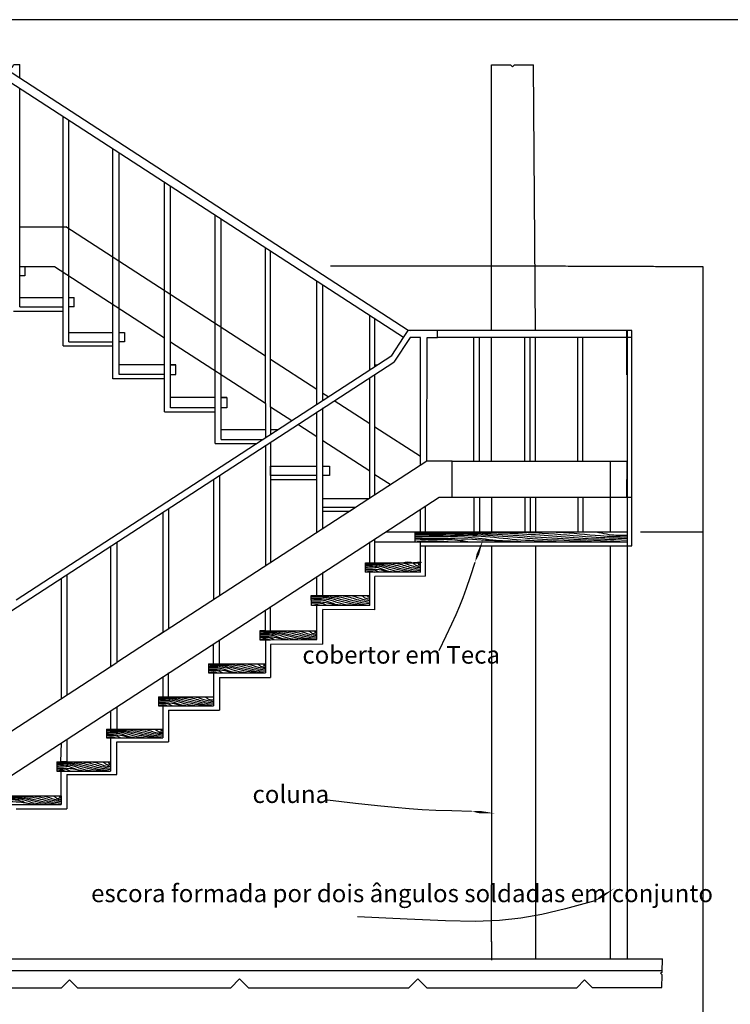
# Model space of a CAD drawing. Units: metres. Extents: x 199.6 to 221.4, y 261.6 to 275.3.
# Drawn here: x 201.6 to 205.3, y 270.1 to 275.3 of the extents above; entities that cross this region are included whole.
import ezdxf

# ---------------------------------------------------------------- set-up
doc = ezdxf.new("R2010")
doc.units = ezdxf.units.M
for name, color, linetype in [('linhas auxiliares', 1, 'Continuous'), ('setas', 4, 'Continuous'), ('texto', 5, 'Continuous')]:
    doc.layers.add(name, color=color, linetype=linetype)
doc.styles.get("Standard").update_dxf_attribs({"font": 'arial.ttf'})

msp = doc.modelspace()

# ---------------------------------------------------------------- linework, layer by layer
at = {"layer": 'linhas auxiliares'}
for p, q in [((209.4935, 275.3098), (199.6339, 275.3098)), ((203.6172, 273.6583), (201.4386, 275.0708)), ((201.5521, 274.9973), (201.5521, 275.0708)), ((201.5521, 274.9973), (201.5521, 275.0708)), ((204.0587, 274.7137), (204.0587, 275.0702)), ((204.2936, 273.6583), (204.2835, 275.0702)), ((203.5923, 273.6204), (201.4157, 275.0317)), ((201.5521, 273.7844), (201.5521, 274.9432)), ((201.7829, 273.5765), (201.7829, 274.794)), ((201.8122, 273.8442), (201.8122, 274.7751)), ((204.0587, 273.6583), (204.0587, 274.7137)), ((202.0472, 273.4013), (202.0472, 274.6222)), ((202.0796, 273.4234), (202.0796, 274.6012)), ((202.3216, 273.2247), (202.3216, 274.4443)), ((202.3533, 273.2466), (202.3533, 274.4237)), ((202.5912, 273.0564), (202.5912, 274.2695)), ((202.6223, 273.079), (202.6223, 274.2493)), ((201.5521, 274.2093), (201.7968, 274.2093)), ((202.8578, 273.5214), (201.7968, 274.2093)), ((202.8578, 273.2691), (202.8578, 274.0967)), ((202.8857, 273.251), (202.8857, 274.0785)), ((201.7364, 273.9962), (201.5521, 273.9962)), ((201.5791, 273.9962), (201.5791, 273.9484)), ((202.3216, 273.6168), (201.7364, 273.9962)), ((204.0395, 274.0005), (203.2039, 274.0005)), ((205.1853, 268.1139), (205.1853, 273.9962)), ((201.5526, 273.9484), (201.5518, 273.9484)), ((201.5791, 273.9484), (201.5525, 273.9484)), ((203.1308, 273.2651), (203.1308, 273.9197)), ((203.1634, 273.2864), (203.1634, 273.8985)), ((201.5521, 273.8334), (201.7829, 273.8334)), ((201.8122, 273.5973), (201.8122, 273.8442)), ((201.8122, 273.7844), (201.8122, 273.8334)), ((201.8122, 273.8334), (201.8412, 273.8331)), ((201.8412, 273.7844), (201.8412, 273.8331)), ((201.5179, 273.7615), (201.7829, 273.7615)), ((201.5521, 273.7844), (201.7829, 273.7844)), ((201.8412, 273.7844), (201.8122, 273.7844)), ((203.4122, 273.4481), (203.4122, 273.7372)), ((203.4401, 273.4663), (203.4401, 273.7191)), ((203.5923, 273.6204), (203.6172, 273.6583)), ((204.8048, 273.6583), (203.6172, 273.6583)), ((203.6273, 273.6543), (203.6273, 273.6543)), ((203.773, 273.6543), (203.773, 273.6583)), ((203.773, 273.6203), (203.773, 273.6543)), ((204.7792, 273.4219), (204.7792, 273.6583)), ((204.7802, 273.6583), (204.7802, 270.3179)), ((204.8048, 272.5129), (204.8048, 273.6583)), ((201.8122, 273.6469), (202.0472, 273.6469)), ((202.0796, 273.6469), (202.1093, 273.6469)), ((202.1093, 273.6469), (202.1089, 273.5973)), ((203.5293, 273.5243), (203.5923, 273.6204)), ((203.6265, 273.6203), (203.5405, 273.4899)), ((203.6815, 273.6203), (203.6265, 273.6203)), ((203.6815, 272.9873), (203.6815, 273.6203)), ((203.7156, 272.9652), (203.717, 273.6203)), ((203.717, 273.6203), (203.773, 273.6203)), ((204.8048, 273.6204), (203.773, 273.6204)), ((203.9659, 272.9617), (203.9659, 273.6204)), ((203.9951, 272.9618), (203.9951, 273.6204)), ((204.0587, 272.9618), (204.0587, 273.6204)), ((204.2365, 272.962), (204.2365, 273.6204)), ((204.2651, 272.962), (204.2651, 273.6204)), ((204.2936, 272.962), (204.2936, 273.6204)), ((204.519, 272.9622), (204.519, 273.6204)), ((204.5449, 272.9622), (204.5449, 273.6204)), ((201.7829, 273.5765), (202.0472, 273.5765)), ((201.8122, 273.5973), (202.0472, 273.5973)), ((202.1089, 273.5973), (202.0796, 273.5973)), ((202.8578, 273.2691), (202.3533, 273.5962)), ((201.5331, 272.2261), (203.5293, 273.5243)), ((203.1308, 273.3444), (202.8857, 273.5032)), ((200.4278, 271.4656), (203.5405, 273.4899)), ((202.3216, 273.4748), (202.0796, 273.4748)), ((202.3808, 273.4748), (202.3533, 273.4748)), ((202.3533, 273.4748), (202.3808, 273.4748)), ((202.3808, 273.4234), (202.3808, 273.4748)), ((203.4401, 273.4748), (203.4531, 273.4748)), ((202.3216, 273.4013), (202.0472, 273.4013)), ((202.3216, 273.4234), (202.0796, 273.4234)), ((202.3533, 273.4234), (202.3808, 273.4234)), ((202.3533, 273.4234), (202.3808, 273.4234)), ((203.4122, 272.7679), (203.4122, 273.4064)), ((203.4401, 272.7861), (203.4401, 273.4246)), ((204.7802, 273.4219), (204.7792, 273.4219)), ((202.5912, 273.3015), (202.3533, 273.3015)), ((202.6521, 273.3015), (202.6223, 273.3015)), ((202.6223, 273.3015), (202.6521, 273.3015)), ((202.6521, 273.3015), (202.6521, 273.2466)), ((203.1918, 273.3048), (203.1634, 273.3232)), ((202.5912, 273.2466), (202.3533, 273.2466)), ((202.6521, 273.2466), (202.6223, 273.2466)), ((202.6521, 273.2466), (202.6223, 273.2466)), ((202.8578, 273.2691), (202.8578, 273.0876)), ((202.9975, 273.1785), (202.8857, 273.251)), ((202.8857, 273.251), (202.8857, 273.1058)), ((203.1634, 272.6061), (203.1634, 273.2466)), ((203.4122, 273.1619), (203.2239, 273.284)), ((202.3216, 273.2247), (202.5912, 273.225)), ((203.1308, 273.2247), (203.1327, 273.2247)), ((203.1308, 272.5849), (203.1308, 273.2234)), ((202.6223, 273.1317), (202.8578, 273.1317)), ((202.8857, 273.1317), (202.9255, 273.1317)), ((203.1308, 273.0921), (203.0296, 273.1577)), ((203.6815, 272.9873), (203.4401, 273.1438)), ((202.6223, 273.079), (202.8445, 273.079)), ((202.5912, 273.0564), (202.8098, 273.0564)), ((202.8578, 273.0459), (202.8578, 272.4073)), ((202.8857, 273.0641), (202.8857, 272.4255)), ((203.4122, 272.9097), (203.1634, 273.071)), ((203.6815, 272.9431), (203.6815, 272.9873)), ((202.2894, 272.0377), (203.7156, 272.9652)), ((202.8857, 272.8875), (202.8857, 272.9372)), ((202.8857, 272.9372), (203.1308, 272.9372)), ((203.1634, 272.9372), (203.1987, 272.9372)), ((203.1987, 272.9372), (203.1987, 272.8875)), ((203.7156, 272.9652), (203.8506, 272.9652)), ((203.8506, 272.9652), (203.8506, 272.9616)), ((204.7802, 272.9624), (203.8506, 272.9616)), ((203.8506, 272.7728), (203.8506, 272.9616)), ((204.6909, 272.9623), (204.6909, 272.5869)), ((204.779, 272.7728), (204.7802, 272.9624)), ((202.6137, 272.8872), (202.6137, 272.248)), ((203.1308, 272.8875), (202.8857, 272.8875)), ((202.8857, 272.8666), (203.1308, 272.8666)), ((203.1308, 272.8666), (203.1308, 272.8875)), ((203.1987, 272.8875), (203.1634, 272.8875)), ((203.5213, 272.8389), (203.4401, 272.8915)), ((202.581, 272.8659), (202.581, 272.2273)), ((200.4129, 270.5822), (203.7812, 272.7728)), ((203.1634, 272.7176), (203.1634, 272.7655)), ((203.1634, 272.7655), (203.4085, 272.7655)), ((203.7812, 272.7728), (203.8506, 272.7728)), ((203.8506, 272.7728), (204.8048, 272.7728)), ((203.9659, 272.7728), (203.9659, 272.5869)), ((203.9951, 272.7728), (203.9951, 272.5869)), ((204.0587, 272.7728), (204.0587, 272.5869)), ((204.2365, 272.7728), (204.2365, 272.5869)), ((204.2651, 272.7728), (204.2651, 272.5869)), ((204.2936, 272.7728), (204.2936, 272.5869)), ((204.519, 272.7728), (204.519, 272.5869)), ((204.5449, 272.7728), (204.5449, 272.5869)), ((202.3432, 272.7113), (202.3432, 272.0727)), ((203.3349, 272.7176), (203.1634, 272.7176)), ((203.304, 272.6976), (203.3349, 272.7176)), ((203.7093, 272.5869), (203.7093, 272.7261)), ((202.3127, 272.6914), (202.3127, 272.0528)), ((203.1634, 272.6976), (203.304, 272.6976)), ((203.6815, 272.5869), (203.6815, 272.708)), ((203.1308, 272.5869), (203.1338, 272.5869)), ((203.4953, 272.5869), (204.7792, 272.5869)), ((203.6537, 272.5347), (203.6537, 272.5869)), ((204.8512, 272.5869), (205.1853, 272.5869)), ((202.0349, 272.5107), (202.0349, 271.8721)), ((202.0676, 272.532), (202.0676, 271.8934)), ((203.4122, 272.5347), (203.4151, 272.5347)), ((203.4122, 272.4234), (203.4122, 272.5328)), ((203.4401, 272.4234), (203.4401, 272.551)), ((203.4401, 272.5347), (204.7792, 272.5347)), ((203.6815, 272.3725), (203.6815, 272.5347)), ((203.6815, 272.5129), (204.8048, 272.5129)), ((203.6815, 272.5129), (204.8048, 272.5129)), ((203.7093, 272.3524), (203.7093, 272.5129)), ((204.0587, 272.5129), (204.0587, 270.7114)), ((204.2936, 272.5129), (204.2936, 270.6197)), ((204.6909, 272.5129), (204.6909, 270.3179)), ((203.3905, 272.3725), (203.3905, 272.4234)), ((203.3905, 272.4234), (203.6815, 272.4234)), ((201.802, 272.3593), (201.802, 271.7207)), ((203.1308, 272.2493), (203.1308, 272.3498)), ((203.1634, 272.374), (203.1679, 272.374)), ((203.1634, 272.2493), (203.1634, 272.371)), ((203.6815, 272.3725), (203.3905, 272.3725)), ((203.4122, 272.1964), (203.4122, 272.3725)), ((203.7093, 272.3524), (203.4401, 272.3511)), ((203.4401, 272.1734), (203.4401, 272.3511)), ((201.7725, 272.3401), (201.7725, 271.7015)), ((202.6128, 272.248), (202.6137, 272.248)), ((203.1029, 272.1964), (203.1008, 272.2493)), ((203.1008, 272.2493), (203.4122, 272.2493)), ((202.8857, 272.0612), (202.8857, 272.1904)), ((203.4122, 272.1964), (203.1029, 272.1964)), ((203.1308, 272.0159), (203.1308, 272.1964)), ((202.8578, 272.0612), (202.8576, 272.1721)), ((203.1634, 271.9907), (203.1634, 272.1755)), ((203.4401, 272.1734), (203.1634, 272.1755)), ((203.4122, 272.1734), (203.4122, 272.1737)), ((202.3127, 272.0528), (202.0676, 271.8934)), ((202.8578, 272.0612), (202.8287, 272.0612)), ((202.8287, 272.0612), (202.8287, 272.0139)), ((202.8578, 272.0612), (202.8857, 272.0612)), ((202.8857, 272.0612), (203.1308, 272.0612)), ((202.581, 271.886), (202.5811, 271.9923)), ((202.6137, 271.886), (202.6139, 272.0136)), ((202.8287, 272.0139), (202.8578, 272.0139)), ((202.8578, 272.0139), (202.8857, 272.0139)), ((202.8578, 272.0139), (202.8578, 271.8383)), ((202.8857, 272.0139), (203.1308, 272.0159)), ((203.1634, 271.9907), (202.8857, 271.9892)), ((202.8857, 271.9892), (202.8857, 271.8142)), ((200.907, 271.1386), (202.0676, 271.8934)), ((202.5548, 271.886), (202.5548, 271.8383)), ((202.5548, 271.886), (202.8578, 271.886)), ((202.3432, 271.8383), (202.3432, 271.8376)), ((202.3432, 271.8383), (202.3443, 271.8383)), ((202.3432, 271.7099), (202.3432, 271.8376)), ((202.5548, 271.8383), (202.8578, 271.8383)), ((202.581, 271.8383), (202.581, 271.6631)), ((202.3127, 271.8177), (202.3127, 271.7099)), ((202.6137, 271.8142), (202.8857, 271.8142)), ((202.6137, 271.8142), (202.6137, 271.6399)), ((202.2894, 271.7099), (202.2894, 271.6631)), ((202.2894, 271.7099), (202.581, 271.7099)), ((202.2894, 271.6631), (202.581, 271.6631)), ((202.3127, 271.6631), (202.3127, 271.4933)), ((202.0349, 271.6371), (202.0349, 271.5384)), ((202.0676, 271.6583), (202.0676, 271.5384)), ((202.3432, 271.6399), (202.6137, 271.6399)), ((202.3432, 271.6399), (202.3432, 271.4707)), ((202.0134, 271.5384), (202.3127, 271.5384)), ((202.0134, 271.5384), (202.0134, 271.4933)), ((201.7712, 271.3646), (201.7734, 271.467)), ((201.802, 271.4856), (201.802, 271.4707)), ((201.802, 271.4707), (201.802, 271.3646)), ((202.0134, 271.4933), (202.3127, 271.4933)), ((202.0349, 271.4933), (202.0349, 271.3165)), ((202.0674, 271.4707), (202.3432, 271.4707)), ((202.0676, 271.2973), (202.0674, 271.4707)), ((201.7488, 271.3646), (202.0349, 271.3646)), ((201.7488, 271.3646), (201.7488, 271.3165)), ((201.802, 271.3646), (201.7712, 271.3646)), ((201.7488, 271.3165), (202.0349, 271.3165)), ((201.7725, 271.1845), (201.7725, 271.3165)), ((201.802, 271.2973), (202.0676, 271.2973)), ((201.802, 271.2973), (201.802, 271.1163)), ((201.4778, 271.1845), (201.7725, 271.1845)), ((201.7725, 271.1845), (201.7725, 271.1386)), ((201.4778, 271.1386), (201.7725, 271.1386)), ((201.5331, 271.1163), (201.802, 271.1163)), ((204.0587, 270.4099), (204.0587, 270.3115)), ((204.2936, 270.4227), (204.2936, 270.3201)), ((199.7012, 270.3179), (204.9686, 270.3179)), ((204.9686, 270.2545), (199.7012, 270.2545))]:
    msp.add_line(p, q, dxfattribs=at)
at = {"layer": 'linhas auxiliares', "color": 1, "lineweight": 0}
for p, q in [((209.4935, 275.3098), (199.6339, 275.3098)), ((204.9668, 270.2545), (199.7012, 270.2545))]:
    msp.add_line(p, q, dxfattribs=at)
at = {"layer": 'linhas auxiliares', "lineweight": 0}
for p, q in [((204.9666, 270.2492), (204.9668, 270.2545)), ((201.7732, 270.1642), (201.8163, 270.2073)), ((201.8163, 270.2073), (201.8595, 270.1642)), ((202.6731, 270.1644), (202.7203, 270.2117)), ((202.7203, 270.2117), (202.7676, 270.1645)), ((203.6208, 270.1647), (203.6683, 270.2122)), ((203.6683, 270.2122), (203.7159, 270.1647)), ((204.5129, 270.1649), (204.5539, 270.206)), ((204.5539, 270.206), (204.5949, 270.165)), ((204.9587, 270.2417), (204.9666, 270.2492)), ((204.9662, 270.2339), (204.9587, 270.2417)), ((204.9642, 270.1651), (204.9662, 270.2339)), ((201.385, 270.1641), (201.7732, 270.1642)), ((201.8595, 270.1642), (202.2477, 270.1643)), ((202.2477, 270.1643), (202.6731, 270.1644)), ((202.7676, 270.1645), (203.193, 270.1646)), ((203.193, 270.1646), (203.6208, 270.1647)), ((203.7159, 270.1647), (204.1437, 270.1648)), ((204.1437, 270.1648), (204.5129, 270.1649)), ((204.5949, 270.165), (204.9642, 270.1651))]:
    msp.add_line(p, q, dxfattribs=at)
at = {"layer": 'linhas auxiliares'}
for points in [[(201.4172, 275.0708), (201.5022, 275.0708), (201.5116, 275.0554), (201.5211, 275.0708), (201.5521, 275.0708)], [(204.0587, 275.0702), (204.1599, 275.0702), (204.1711, 275.0587), (204.1711, 275.0587), (204.1823, 275.0702), (204.2835, 275.0702)], [(204.9642, 270.1651), (204.9662, 270.2339), (204.9587, 270.2417), (204.9666, 270.2492), (204.9686, 270.3179)], [(201.385, 270.1641), (201.7732, 270.1642), (201.8163, 270.2073), (201.8595, 270.1642), (202.2477, 270.1643)], [(202.2477, 270.1643), (202.6731, 270.1644), (202.7203, 270.2117), (202.7676, 270.1645), (203.193, 270.1646)], [(203.193, 270.1646), (203.6208, 270.1647), (203.6683, 270.2122), (203.7159, 270.1647), (204.1437, 270.1648)], [(204.1437, 270.1648), (204.5129, 270.1649), (204.5539, 270.206), (204.5949, 270.165), (204.9642, 270.1651)]]:
    msp.add_lwpolyline(points, dxfattribs=at)
for points in [[(204.2835, 273.9996), (204.2021, 273.9999), (204.1208, 274.0002), (204.0395, 274.0005)], [(204.2835, 273.9996), (204.2021, 273.9999), (204.1208, 274.0002), (204.0395, 274.0005)], [(204.2835, 273.9996), (204.2021, 273.9999), (204.1208, 274.0002), (204.0395, 274.0005)], [(204.2835, 273.9996), (204.2021, 273.9999), (204.1208, 274.0002), (204.0395, 274.0005)], [(204.2835, 273.9996), (204.2021, 273.9999), (204.1208, 274.0002), (204.0395, 274.0005)], [(204.2835, 273.9996), (204.2021, 273.9999), (204.1208, 274.0002), (204.0395, 274.0005)], [(204.2835, 273.9996), (204.2021, 273.9999), (204.1208, 274.0002), (204.0395, 274.0005)], [(204.1357, 274.0001), (204.1036, 274.0003), (204.0715, 274.0004), (204.0395, 274.0005)], [(204.0587, 274.0004), (204.0523, 274.0005), (204.0459, 274.0005), (204.0395, 274.0005)], [(204.0587, 274.0004), (204.0523, 274.0005), (204.0459, 274.0005), (204.0395, 274.0005)], [(204.0587, 274.0004), (204.0523, 274.0005), (204.0459, 274.0005), (204.0395, 274.0005)], [(204.0587, 274.0004), (204.0523, 274.0005), (204.0459, 274.0005), (204.0395, 274.0005)], [(204.0587, 274.0004), (204.0523, 274.0005), (204.0459, 274.0005), (204.0395, 274.0005)], [(204.0587, 274.0004), (204.0523, 274.0005), (204.0459, 274.0005), (204.0395, 274.0005)], [(204.0587, 274.0004), (204.0523, 274.0005), (204.0459, 274.0005), (204.0395, 274.0005)], [(204.1245, 274.0002), (204.1026, 274.0003), (204.0806, 274.0003), (204.0587, 274.0004)], [(204.1245, 274.0002), (204.1026, 274.0003), (204.0806, 274.0003), (204.0587, 274.0004)], [(204.1245, 274.0002), (204.1026, 274.0003), (204.0806, 274.0003), (204.0587, 274.0004)], [(204.1245, 274.0002), (204.1026, 274.0003), (204.0806, 274.0003), (204.0587, 274.0004)], [(204.1245, 274.0002), (204.1026, 274.0003), (204.0806, 274.0003), (204.0587, 274.0004)], [(204.1245, 274.0002), (204.1026, 274.0003), (204.0806, 274.0003), (204.0587, 274.0004)], [(204.1245, 274.0002), (204.1026, 274.0003), (204.0806, 274.0003), (204.0587, 274.0004)], [(204.1245, 274.0002), (204.1026, 274.0003), (204.0806, 274.0003), (204.0587, 274.0004)], [(204.1357, 274.0001), (204.132, 274.0002), (204.1283, 274.0002), (204.1245, 274.0002)], [(204.2835, 273.9996), (204.2305, 273.9998), (204.1775, 274), (204.1245, 274.0002)], [(204.2835, 273.9996), (204.2305, 273.9998), (204.1775, 274), (204.1245, 274.0002)], [(204.2835, 273.9996), (204.2305, 273.9998), (204.1775, 274), (204.1245, 274.0002)], [(204.2835, 273.9996), (204.2305, 273.9998), (204.1775, 274), (204.1245, 274.0002)], [(204.2835, 273.9996), (204.2305, 273.9998), (204.1775, 274), (204.1245, 274.0002)], [(204.2835, 273.9996), (204.2305, 273.9998), (204.1775, 274), (204.1245, 274.0002)], [(204.2835, 273.9996), (204.2305, 273.9998), (204.1775, 274), (204.1245, 274.0002)], [(204.2835, 273.9996), (204.2492, 273.9997), (204.2149, 273.9998), (204.1806, 274)], [(204.1967, 273.9999), (204.1913, 273.9999), (204.186, 273.9999), (204.1806, 274)], [(204.2835, 273.9996), (204.2546, 273.9997), (204.2257, 273.9998), (204.1967, 273.9999)], [(205.1853, 273.9962), (204.8847, 273.9973), (204.5841, 273.9984), (204.2835, 273.9996)], [(205.1853, 273.9962), (204.8847, 273.9973), (204.5841, 273.9984), (204.2835, 273.9996)], [(205.1853, 273.9962), (204.8847, 273.9973), (204.5841, 273.9984), (204.2835, 273.9996)], [(205.1853, 273.9962), (204.8847, 273.9973), (204.5841, 273.9984), (204.2835, 273.9996)], [(205.1853, 273.9962), (204.8847, 273.9973), (204.5841, 273.9984), (204.2835, 273.9996)], [(205.1853, 273.9962), (204.8847, 273.9973), (204.5841, 273.9984), (204.2835, 273.9996)], [(205.1853, 273.9962), (204.8847, 273.9973), (204.5841, 273.9984), (204.2835, 273.9996)], [(204.467, 273.9989), (204.4058, 273.9991), (204.3447, 273.9993), (204.2835, 273.9996)], [(204.2875, 273.9996), (204.2861, 273.9996), (204.2848, 273.9996), (204.2835, 273.9996)], [(204.2875, 273.9996), (204.2861, 273.9996), (204.2848, 273.9996), (204.2835, 273.9996)], [(204.2875, 273.9996), (204.2861, 273.9996), (204.2848, 273.9996), (204.2835, 273.9996)], [(204.2875, 273.9996), (204.2861, 273.9996), (204.2848, 273.9996), (204.2835, 273.9996)], [(204.2912, 273.9995), (204.2886, 273.9996), (204.286, 273.9996), (204.2835, 273.9996)], [(204.2873, 273.9996), (204.286, 273.9996), (204.2847, 273.9996), (204.2835, 273.9996)], [(204.2873, 273.9996), (204.286, 273.9996), (204.2847, 273.9996), (204.2835, 273.9996)], [(204.2873, 273.9996), (204.286, 273.9996), (204.2847, 273.9996), (204.2835, 273.9996)], [(204.2873, 273.9996), (204.286, 273.9996), (204.2847, 273.9996), (204.2835, 273.9996)], [(204.2873, 273.9996), (204.286, 273.9996), (204.2847, 273.9996), (204.2835, 273.9996)], [(204.2873, 273.9996), (204.286, 273.9996), (204.2847, 273.9996), (204.2835, 273.9996)], [(204.2873, 273.9996), (204.286, 273.9996), (204.2847, 273.9996), (204.2835, 273.9996)], [(204.2912, 273.9995), (204.2899, 273.9996), (204.2886, 273.9996), (204.2873, 273.9996)], [(204.2912, 273.9995), (204.2899, 273.9996), (204.2886, 273.9996), (204.2873, 273.9996)], [(204.2912, 273.9995), (204.2899, 273.9996), (204.2886, 273.9996), (204.2873, 273.9996)], [(204.2912, 273.9995), (204.2899, 273.9996), (204.2886, 273.9996), (204.2873, 273.9996)], [(204.2912, 273.9995), (204.2899, 273.9996), (204.2886, 273.9996), (204.2873, 273.9996)], [(204.2912, 273.9995), (204.2899, 273.9996), (204.2886, 273.9996), (204.2873, 273.9996)], [(204.2912, 273.9995), (204.2899, 273.9996), (204.2886, 273.9996), (204.2873, 273.9996)], [(204.467, 273.9989), (204.4072, 273.9991), (204.3473, 273.9993), (204.2875, 273.9996)], [(204.467, 273.9989), (204.4072, 273.9991), (204.3473, 273.9993), (204.2875, 273.9996)], [(204.2912, 273.9995), (204.2899, 273.9996), (204.2887, 273.9996), (204.2875, 273.9996)], [(204.2912, 273.9995), (204.2899, 273.9996), (204.2887, 273.9996), (204.2875, 273.9996)], [(204.467, 273.9989), (204.4084, 273.9991), (204.3498, 273.9993), (204.2912, 273.9995)], [(204.467, 273.9989), (204.4084, 273.9991), (204.3498, 273.9993), (204.2912, 273.9995)], [(204.467, 273.9989), (204.4084, 273.9991), (204.3498, 273.9993), (204.2912, 273.9995)], [(204.467, 273.9989), (204.4084, 273.9991), (204.3498, 273.9993), (204.2912, 273.9995)], [(204.467, 273.9989), (204.4084, 273.9991), (204.3498, 273.9993), (204.2912, 273.9995)], [(204.467, 273.9989), (204.4084, 273.9991), (204.3498, 273.9993), (204.2912, 273.9995)], [(204.467, 273.9989), (204.4084, 273.9991), (204.3498, 273.9993), (204.2912, 273.9995)], [(204.467, 273.9989), (204.4084, 273.9991), (204.3498, 273.9993), (204.2912, 273.9995)], [(204.467, 273.9989), (204.4084, 273.9991), (204.3498, 273.9993), (204.2912, 273.9995)], [(204.467, 273.9989), (204.4084, 273.9991), (204.3498, 273.9993), (204.2912, 273.9995)], [(205.1853, 273.9962), (204.9458, 273.9971), (204.7064, 273.998), (204.467, 273.9989)], [(204.5129, 273.9987), (204.4976, 273.9988), (204.4823, 273.9988), (204.467, 273.9989)], [(204.5129, 273.9987), (204.4976, 273.9988), (204.4823, 273.9988), (204.467, 273.9989)], [(204.5129, 273.9987), (204.4976, 273.9988), (204.4823, 273.9988), (204.467, 273.9989)], [(204.5129, 273.9987), (204.4976, 273.9988), (204.4823, 273.9988), (204.467, 273.9989)], [(204.5129, 273.9987), (204.4976, 273.9988), (204.4823, 273.9988), (204.467, 273.9989)], [(204.5129, 273.9987), (204.4976, 273.9988), (204.4823, 273.9988), (204.467, 273.9989)], [(204.5129, 273.9987), (204.4976, 273.9988), (204.4823, 273.9988), (204.467, 273.9989)], [(204.5129, 273.9987), (204.4976, 273.9988), (204.4823, 273.9988), (204.467, 273.9989)], [(204.5129, 273.9987), (204.4976, 273.9988), (204.4823, 273.9988), (204.467, 273.9989)], [(204.5129, 273.9987), (204.4976, 273.9988), (204.4823, 273.9988), (204.467, 273.9989)], [(204.5129, 273.9987), (204.4976, 273.9988), (204.4823, 273.9988), (204.467, 273.9989)], [(204.5129, 273.9987), (204.4976, 273.9988), (204.4823, 273.9988), (204.467, 273.9989)], [(204.7803, 273.9977), (204.6911, 273.998), (204.602, 273.9984), (204.5129, 273.9987)], [(204.7803, 273.9977), (204.6911, 273.998), (204.602, 273.9984), (204.5129, 273.9987)], [(204.6905, 273.998), (204.6313, 273.9983), (204.5721, 273.9985), (204.5129, 273.9987)], [(204.6905, 273.998), (204.6313, 273.9983), (204.5721, 273.9985), (204.5129, 273.9987)], [(204.7364, 273.9979), (204.6619, 273.9981), (204.5874, 273.9984), (204.5129, 273.9987)], [(204.6905, 273.998), (204.6313, 273.9983), (204.5721, 273.9985), (204.5129, 273.9987)], [(204.6905, 273.998), (204.6313, 273.9983), (204.5721, 273.9985), (204.5129, 273.9987)], [(204.6905, 273.998), (204.6313, 273.9983), (204.5721, 273.9985), (204.5129, 273.9987)], [(204.6905, 273.998), (204.6313, 273.9983), (204.5721, 273.9985), (204.5129, 273.9987)], [(204.6905, 273.998), (204.6313, 273.9983), (204.5721, 273.9985), (204.5129, 273.9987)], [(204.6905, 273.998), (204.6313, 273.9983), (204.5721, 273.9985), (204.5129, 273.9987)], [(204.6905, 273.998), (204.6313, 273.9983), (204.5721, 273.9985), (204.5129, 273.9987)], [(204.7364, 273.9979), (204.7211, 273.9979), (204.7058, 273.998), (204.6905, 273.998)], [(204.7364, 273.9979), (204.7211, 273.9979), (204.7058, 273.998), (204.6905, 273.998)], [(204.7803, 273.9977), (204.7503, 273.9978), (204.7204, 273.9979), (204.6905, 273.998)], [(204.7803, 273.9977), (204.7503, 273.9978), (204.7204, 273.9979), (204.6905, 273.998)], [(204.7803, 273.9977), (204.7503, 273.9978), (204.7204, 273.9979), (204.6905, 273.998)], [(204.7803, 273.9977), (204.7503, 273.9978), (204.7204, 273.9979), (204.6905, 273.998)], [(204.7803, 273.9977), (204.7503, 273.9978), (204.7204, 273.9979), (204.6905, 273.998)], [(204.7803, 273.9977), (204.7503, 273.9978), (204.7204, 273.9979), (204.6905, 273.998)], [(204.7803, 273.9977), (204.7656, 273.9977), (204.751, 273.9978), (204.7364, 273.9979)], [(204.7803, 273.9977), (204.7656, 273.9977), (204.751, 273.9978), (204.7364, 273.9979)], [(204.7803, 273.9977), (204.7656, 273.9977), (204.751, 273.9978), (204.7364, 273.9979)], [(205.1853, 273.9962), (205.0503, 273.9967), (204.9153, 273.9972), (204.7803, 273.9977)], [(204.8586, 273.9974), (204.8325, 273.9975), (204.8064, 273.9976), (204.7803, 273.9977)], [(204.9044, 273.9972), (204.863, 273.9974), (204.8217, 273.9975), (204.7803, 273.9977)], [(204.8586, 273.9974), (204.8325, 273.9975), (204.8064, 273.9976), (204.7803, 273.9977)], [(204.8586, 273.9974), (204.8325, 273.9975), (204.8064, 273.9976), (204.7803, 273.9977)], [(204.8586, 273.9974), (204.8325, 273.9975), (204.8064, 273.9976), (204.7803, 273.9977)], [(204.8586, 273.9974), (204.8325, 273.9975), (204.8064, 273.9976), (204.7803, 273.9977)], [(204.8586, 273.9974), (204.8325, 273.9975), (204.8064, 273.9976), (204.7803, 273.9977)], [(204.8586, 273.9974), (204.8325, 273.9975), (204.8064, 273.9976), (204.7803, 273.9977)], [(204.8586, 273.9974), (204.8325, 273.9975), (204.8064, 273.9976), (204.7803, 273.9977)], [(204.9044, 273.9972), (204.8892, 273.9973), (204.8739, 273.9973), (204.8586, 273.9974)], [(205.1853, 273.9962), (205.0764, 273.9966), (204.9675, 273.997), (204.8586, 273.9974)], [(205.1853, 273.9962), (205.0764, 273.9966), (204.9675, 273.997), (204.8586, 273.9974)], [(205.1853, 273.9962), (205.0764, 273.9966), (204.9675, 273.997), (204.8586, 273.9974)], [(205.1853, 273.9962), (205.0764, 273.9966), (204.9675, 273.997), (204.8586, 273.9974)], [(205.1853, 273.9962), (205.0764, 273.9966), (204.9675, 273.997), (204.8586, 273.9974)], [(205.1853, 273.9962), (205.0917, 273.9965), (204.9981, 273.9969), (204.9044, 273.9972)], [(205.1853, 273.9962), (205.0917, 273.9965), (204.9981, 273.9969), (204.9044, 273.9972)], [(204.404, 272.5866), (204.4053, 272.5867), (204.4066, 272.5868), (204.4079, 272.5869)], [(203.0297, 272.0616), (203.0298, 272.0616), (203.0298, 272.0616), (203.0298, 272.0616)], [(202.7566, 271.8861), (202.7566, 271.8861), (202.7566, 271.8861), (202.7567, 271.8861)], [(202.4352, 271.7099), (202.4353, 271.7099), (202.4354, 271.7099), (202.4355, 271.7099)], [(202.4835, 271.7099), (202.4836, 271.7099), (202.4836, 271.7099), (202.4836, 271.7099)], [(202.5318, 271.7099), (202.5319, 271.7099), (202.5319, 271.7099), (202.5319, 271.7099)], [(202.2126, 271.5385), (202.2126, 271.5385), (202.2126, 271.5385), (202.2127, 271.5385)], [(201.7488, 271.3646), (201.7563, 271.3648), (201.7638, 271.3649), (201.7713, 271.365)]]:
    msp.add_open_spline(points, degree=3, dxfattribs=at)
for points in [[(203.6529, 272.5866), (204.0285, 272.578), (204.4979, 272.5482), (204.7796, 272.5354)], [(204.5918, 272.5354), (204.3571, 272.546), (203.9346, 272.5738), (203.6529, 272.578)], [(204.404, 272.5354), (204.2162, 272.5439), (204.0285, 272.561), (203.6529, 272.5695)], [(204.2162, 272.5354), (204.1036, 272.5405), (203.9533, 272.5559), (203.6529, 272.561)], [(204.1223, 272.5354), (203.9346, 272.5482), (203.6529, 272.5524)], [(203.8407, 272.5866), (204.1787, 272.5797), (204.5444, 272.5546), (204.7796, 272.5439)], [(204.0285, 272.5866), (204.3289, 272.5815), (204.5918, 272.561), (204.7796, 272.5524)], [(203.9346, 272.5354), (203.8782, 272.5422), (203.6529, 272.5439)], [(203.6529, 272.5354), (203.7468, 272.5396), (203.8407, 272.5354)], [(203.3904, 272.4228), (203.4875, 272.4146), (203.6088, 272.3859), (203.6816, 272.3736)], [(203.6331, 272.3736), (203.5724, 272.3839), (203.4632, 272.4105), (203.3904, 272.4146)], [(203.5846, 272.3736), (203.536, 272.3818), (203.4875, 272.3982), (203.3904, 272.4064)], [(203.536, 272.3736), (203.5069, 272.3785), (203.4681, 272.3933), (203.3904, 272.3982)], [(203.4389, 272.4228), (203.5263, 272.4163), (203.6193, 272.3923), (203.6816, 272.3818)], [(203.4875, 272.4228), (203.5651, 272.4179), (203.6331, 272.3982), (203.6816, 272.39)], [(203.536, 272.4228), (203.5943, 272.4212), (203.6452, 272.4044), (203.6816, 272.3982)], [(203.5846, 272.4228), (203.6428, 272.4212), (203.6574, 272.4105), (203.6816, 272.4064)], [(203.6331, 272.4228), (203.6816, 272.4228), (203.6695, 272.4167), (203.6816, 272.4146)], [(203.5117, 272.3736), (203.4632, 272.3859), (203.3904, 272.39)], [(203.4632, 272.3736), (203.4487, 272.3802), (203.3904, 272.3818)], [(203.3904, 272.3736), (203.4147, 272.3777), (203.4389, 272.3736)], [(203.1044, 272.2499), (203.2069, 272.2411), (203.3352, 272.2103), (203.4121, 272.1972)], [(203.3608, 272.1972), (203.2967, 272.2082), (203.1813, 272.2367), (203.1044, 272.2411)], [(203.1557, 272.2499), (203.248, 272.2429), (203.3462, 272.2172), (203.4121, 272.206)], [(203.3095, 272.1972), (203.2582, 272.206), (203.2069, 272.2235), (203.1044, 272.2323)], [(203.2582, 272.1972), (203.2275, 272.2024), (203.1864, 272.2183), (203.1044, 272.2235)], [(203.2326, 272.1972), (203.1813, 272.2103), (203.1044, 272.2147)], [(203.1813, 272.1972), (203.1659, 272.2042), (203.1044, 272.206)], [(203.1044, 272.1972), (203.13, 272.2016), (203.1557, 272.1972)], [(202.829, 272.0616), (202.9293, 272.0538), (203.0548, 272.0265), (203.1301, 272.0148)], [(203.0799, 272.0148), (203.0172, 272.0246), (202.9042, 272.0499), (202.829, 272.0538)], [(203.0297, 272.0148), (202.9795, 272.0226), (202.9293, 272.0382), (202.829, 272.046)], [(202.9795, 272.0148), (202.9494, 272.0195), (202.9093, 272.0335), (202.829, 272.0382)], [(202.9544, 272.0148), (202.9042, 272.0265), (202.829, 272.0304)], [(202.8791, 272.0616), (202.9695, 272.0553), (203.066, 272.0326), (203.1301, 272.0226)], [(202.9042, 272.0148), (202.8892, 272.0211), (202.829, 272.0226)], [(202.829, 272.0148), (202.8541, 272.0187), (202.8791, 272.0148)], [(202.5545, 271.8861), (202.6555, 271.8782), (202.7818, 271.8507), (202.8576, 271.8389)], [(202.8071, 271.8389), (202.7439, 271.8487), (202.6303, 271.8743), (202.5545, 271.8782)], [(202.605, 271.8861), (202.6959, 271.8798), (202.793, 271.8568), (202.8576, 271.8468)], [(202.6555, 271.8861), (202.7364, 271.8814), (202.8071, 271.8625), (202.8576, 271.8546)], [(202.7566, 271.8389), (202.706, 271.8468), (202.6555, 271.8625), (202.5545, 271.8704)], [(202.706, 271.8389), (202.6757, 271.8436), (202.6353, 271.8578), (202.5545, 271.8625)], [(202.6808, 271.8389), (202.6303, 271.8507), (202.5545, 271.8546)], [(202.6303, 271.8389), (202.6151, 271.8452), (202.5545, 271.8468)], [(202.5545, 271.8389), (202.5797, 271.8428), (202.605, 271.8389)], [(202.2904, 271.7099), (202.387, 271.7022), (202.5077, 271.6752), (202.5801, 271.6637)], [(202.5318, 271.6637), (202.4715, 271.6733), (202.3628, 271.6984), (202.2904, 271.7022)], [(202.4835, 271.6637), (202.4352, 271.6714), (202.387, 271.6868), (202.2904, 271.6945)], [(202.4352, 271.6637), (202.4063, 271.6683), (202.3676, 271.6822), (202.2904, 271.6868)], [(202.4111, 271.6637), (202.3628, 271.6752), (202.2904, 271.6791)], [(202.3628, 271.6637), (202.3483, 271.6699), (202.2904, 271.6714)], [(202.2904, 271.6637), (202.3145, 271.6675), (202.3387, 271.6637)], [(202.3387, 271.7099), (202.4256, 271.7038), (202.5183, 271.6813), (202.5801, 271.6714)], [(202.387, 271.7099), (202.4642, 271.7053), (202.5318, 271.6868), (202.5801, 271.6791)], [(202.0131, 271.5385), (202.1128, 271.531), (202.2375, 271.5049), (202.3123, 271.4937)], [(202.2624, 271.4937), (202.2001, 271.5031), (202.0879, 271.5273), (202.0131, 271.531)], [(202.2126, 271.4937), (202.1627, 271.5012), (202.1128, 271.5161), (202.0131, 271.5236)], [(202.1627, 271.4937), (202.1328, 271.4982), (202.0929, 271.5116), (202.0131, 271.5161)], [(202.1378, 271.4937), (202.0879, 271.5049), (202.0131, 271.5087)], [(202.0879, 271.4937), (202.073, 271.4997), (202.0131, 271.5012)], [(202.063, 271.5385), (202.1527, 271.5325), (202.2487, 271.5107), (202.3123, 271.5012)], [(202.1128, 271.5385), (202.1926, 271.534), (202.2624, 271.5161), (202.3123, 271.5087)], [(202.0131, 271.4937), (202.0381, 271.4975), (202.063, 271.4937)], [(201.7488, 271.3646), (201.8442, 271.3566), (201.9634, 271.3285), (202.0349, 271.3165)], [(201.9872, 271.3165), (201.9276, 271.3265), (201.8203, 271.3526), (201.7488, 271.3566)], [(201.9395, 271.3165), (201.8918, 271.3245), (201.8442, 271.3405), (201.7488, 271.3486)], [(201.8918, 271.3165), (201.8632, 271.3213), (201.8251, 271.3357), (201.7488, 271.3405)], [(201.8918, 271.3165), (201.8203, 271.3285), (201.7488, 271.3325)], [(201.8203, 271.3165), (201.806, 271.3229), (201.7488, 271.3245)], [(201.7488, 271.3165), (201.7727, 271.3205), (201.7965, 271.3165)], [(201.4778, 271.1845), (201.576, 271.1768), (201.6988, 271.1501), (201.7725, 271.1386)], [(201.7234, 271.1386), (201.662, 271.1482), (201.5514, 271.173), (201.4778, 271.1768)], [(201.6743, 271.1386), (201.6251, 271.1463), (201.576, 271.1615), (201.4778, 271.1692)], [(201.6251, 271.1386), (201.5957, 271.1432), (201.5564, 271.157), (201.4778, 271.1615)], [(201.6251, 271.1386), (201.5514, 271.1501), (201.4778, 271.1539)], [(201.5269, 271.1845), (201.6153, 271.1784), (201.7097, 271.156), (201.7725, 271.1463)]]:
    msp.add_spline(points, degree=3, dxfattribs=at)
for points, knots in [([(204.3966, 272.5869), (204.4025, 272.5867), (204.4833, 272.5832), (204.6106, 272.5666), (204.7326, 272.5625), (204.7796, 272.561)], [0.3840913, 0.3840913, 0.3840913, 0.3840913, 0.4217408, 0.9015629, 1.2018391, 1.2018391, 1.2018391, 1.2018391]), ([(204.6176, 272.5869), (204.6215, 272.5863), (204.6443, 272.5824), (204.6974, 272.5689), (204.7481, 272.5693), (204.7796, 272.5695)], [0.4544458, 0.4544458, 0.4544458, 0.4544458, 0.4799605, 0.6022507, 0.8024348, 0.8024348, 0.8024348, 0.8024348]), ([(203.2512, 272.2493), (203.264, 272.2486), (203.3013, 272.2446), (203.3528, 272.2226), (203.3949, 272.217), (203.4121, 272.2147)], [0.093551, 0.093551, 0.093551, 0.093551, 0.1751291, 0.3345133, 0.4453358, 0.4453358, 0.4453358, 0.4453358]), ([(203.3138, 272.2493), (203.3159, 272.249), (203.3362, 272.245), (203.3673, 272.229), (203.3991, 272.2251), (203.4121, 272.2235)], [0.1180217, 0.1180217, 0.1180217, 0.1180217, 0.1314236, 0.2520708, 0.3351877, 0.3351877, 0.3351877, 0.3351877]), ([(203.3692, 272.2493), (203.3698, 272.2489), (203.3757, 272.2453), (203.3872, 272.2329), (203.403, 272.2325), (203.4121, 272.2323)], [0.1263403, 0.1263403, 0.1263403, 0.1263403, 0.1311299, 0.1719454, 0.2273567, 0.2273567, 0.2273567, 0.2273567]), ([(203.4108, 272.2493), (203.4062, 272.2473), (203.3926, 272.2422), (203.4056, 272.2415), (203.4121, 272.2411)], [0.1120999, 0.1120999, 0.1120999, 0.1120999, 0.13993506, 0.16764069, 0.16764069, 0.16764069, 0.16764069]), ([(202.9696, 272.0612), (202.9831, 272.0606), (203.0205, 272.0573), (203.0723, 272.0374), (203.1133, 272.0324), (203.1301, 272.0304)], [0.0851131, 0.0851131, 0.0851131, 0.0851131, 0.171347, 0.3262286, 0.4344194, 0.4344194, 0.4344194, 0.4344194]), ([(203.0328, 272.0612), (203.0348, 272.0609), (203.0551, 272.0575), (203.0862, 272.043), (203.1175, 272.0396), (203.1301, 272.0382)], [0.1130512, 0.1130512, 0.1130512, 0.1130512, 0.1266222, 0.2456299, 0.3267729, 0.3267729, 0.3267729, 0.3267729]), ([(203.0879, 272.0612), (203.0886, 272.0608), (203.0944, 272.0575), (203.1062, 272.0463), (203.1213, 272.0461), (203.1301, 272.046)], [0.12309037, 0.12309037, 0.12309037, 0.12309037, 0.12833608, 0.16698732, 0.22108269, 0.22108269, 0.22108269, 0.22108269]), ([(203.1292, 272.0612), (203.1248, 272.0594), (203.1109, 272.0548), (203.1238, 272.0541), (203.1301, 272.0538)], [0.10885082, 0.10885082, 0.10885082, 0.10885082, 0.13639346, 0.16344115, 0.16344115, 0.16344115, 0.16344115]), ([(202.7567, 271.8861), (202.7598, 271.8858), (202.7812, 271.8824), (202.8134, 271.8674), (202.8449, 271.8639), (202.8576, 271.8625)], [0.1073985, 0.1073985, 0.1073985, 0.1073985, 0.1275374, 0.2472945, 0.3289819, 0.3289819, 0.3289819, 0.3289819]), ([(202.8145, 271.886), (202.8154, 271.8856), (202.8215, 271.8822), (202.8335, 271.8707), (202.8487, 271.8705), (202.8576, 271.8704)], [0.1224469, 0.1224469, 0.1224469, 0.1224469, 0.1291852, 0.1681406, 0.2225988, 0.2225988, 0.2225988, 0.2225988]), ([(202.8575, 271.886), (202.8531, 271.8842), (202.8379, 271.8792), (202.8512, 271.8786), (202.8576, 271.8782)], [0.10799562, 0.10799562, 0.10799562, 0.10799562, 0.13731667, 0.1645458, 0.1645458, 0.1645458, 0.1645458]), ([(202.4836, 271.7099), (202.4867, 271.7096), (202.5071, 271.7063), (202.5379, 271.6916), (202.5679, 271.6882), (202.5801, 271.6868)], [0.1026123, 0.1026123, 0.1026123, 0.1026123, 0.1223379, 0.2365685, 0.3146797, 0.3146797, 0.3146797, 0.3146797]), ([(202.5376, 271.7105), (202.5389, 271.7099), (202.5452, 271.7065), (202.557, 271.6949), (202.5716, 271.6946), (202.5801, 271.6945)], [0.11365678, 0.11365678, 0.11365678, 0.11365678, 0.12345961, 0.16097421, 0.21304839, 0.21304839, 0.21304839, 0.21304839]), ([(202.2127, 271.5385), (202.2156, 271.5382), (202.2367, 271.535), (202.2687, 271.5208), (202.2997, 271.5175), (202.3123, 271.5161)], [0.1060254, 0.1060254, 0.1060254, 0.1060254, 0.1250889, 0.2436538, 0.3241931, 0.3241931, 0.3241931, 0.3241931]), ([(202.2699, 271.5384), (202.2707, 271.538), (202.2767, 271.5347), (202.2887, 271.5238), (202.3036, 271.5237), (202.3123, 271.5236)], [0.12120981, 0.12120981, 0.12120981, 0.12120981, 0.12748464, 0.1654532, 0.21914604, 0.21914604, 0.21914604, 0.21914604]), ([(202.312, 271.5384), (202.3076, 271.5366), (202.2929, 271.532), (202.306, 271.5313), (202.3123, 271.531)], [0.10687355, 0.10687355, 0.10687355, 0.10687355, 0.13530584, 0.16215226, 0.16215226, 0.16215226, 0.16215226]), ([(201.8245, 271.3646), (201.844, 271.3637), (201.8945, 271.3588), (201.9627, 271.3347), (202.0144, 271.3274), (202.0349, 271.3245)], [0.160175, 0.160175, 0.160175, 0.160175, 0.2846269, 0.4855285, 0.6176468, 0.6176468, 0.6176468, 0.6176468]), ([(201.8839, 271.3646), (201.8962, 271.3638), (201.9313, 271.3597), (201.9798, 271.3398), (202.0189, 271.3346), (202.0349, 271.3325)], [0.1255425, 0.1255425, 0.1255425, 0.1255425, 0.2045846, 0.3525275, 0.4554895, 0.4554895, 0.4554895, 0.4554895]), ([(201.9405, 271.3646), (201.9434, 271.3642), (201.9633, 271.3605), (201.9933, 271.3455), (202.0228, 271.342), (202.0349, 271.3405)], [0.1200874, 0.1200874, 0.1200874, 0.1200874, 0.1387143, 0.2510233, 0.3282448, 0.3282448, 0.3282448, 0.3282448]), ([(201.994, 271.3646), (201.9949, 271.3641), (202.0008, 271.3607), (202.0118, 271.349), (202.0264, 271.3487), (202.0349, 271.3486)], [0.11282573, 0.11282573, 0.11282573, 0.11282573, 0.11976189, 0.15745746, 0.2089385, 0.2089385, 0.2089385, 0.2089385]), ([(202.0349, 271.3646), (202.031, 271.3628), (202.016, 271.3576), (202.0288, 271.3569), (202.0349, 271.3566)], [0.08702685, 0.08702685, 0.08702685, 0.08702685, 0.11546037, 0.14120089, 0.14120089, 0.14120089, 0.14120089]), ([(201.6248, 271.1845), (201.6348, 271.1835), (201.6681, 271.1785), (201.716, 271.1609), (201.756, 271.1559), (201.7725, 271.1539)], [0.2074418, 0.2074418, 0.2074418, 0.2074418, 0.272221, 0.4238291, 0.5297211, 0.5297211, 0.5297211, 0.5297211]), ([(201.6745, 271.1845), (201.6775, 271.1841), (201.6982, 271.1808), (201.7296, 271.1663), (201.7601, 271.1629), (201.7725, 271.1615)], [0.1056109, 0.1056109, 0.1056109, 0.1056109, 0.1247646, 0.2412123, 0.3206313, 0.3206313, 0.3206313, 0.3206313]), ([(201.7305, 271.1845), (201.7314, 271.184), (201.7374, 271.1807), (201.7491, 271.1695), (201.7639, 271.1693), (201.7725, 271.1692)], [0.11812231, 0.11812231, 0.11812231, 0.11812231, 0.125016, 0.16287492, 0.21582095, 0.21582095, 0.21582095, 0.21582095]), ([(201.7725, 271.1845), (201.7686, 271.1827), (201.7531, 271.1778), (201.7662, 271.1771), (201.7725, 271.1768)], [0.08958293, 0.08958293, 0.08958293, 0.08958293, 0.11845085, 0.14492386, 0.14492386, 0.14492386, 0.14492386])]:
    msp.add_open_spline(points, degree=3, knots=knots, dxfattribs=at)
at = {"layer": 'setas', "color": 1}
for p, q in [((204.0587, 270.4091), (204.0587, 270.7111)), ((204.2936, 270.6195), (204.2936, 270.4193))]:
    msp.add_line(p, q, dxfattribs=at)
at = {"layer": 'setas'}
for points in [[(204.0172, 272.5534, 0, 0.0136, 0), (203.9867, 272.4679, 0.0136, 0, 0), (203.9715, 272.4251, 0, 0, 0)], [(204.0831, 271.091, 0, 0.0131, 0), (203.996, 271.0983, 0.0131, 0, 0), (203.9524, 271.1019, 0, 0, 0)], [(204.7149, 270.6939, 0, 0.0126, 0), (204.6441, 270.6486, 0.0126, 0, 0), (204.6087, 270.6259, 0, 0, 0)]]:
    msp.add_lwpolyline(points, format="xyseb", dxfattribs=at)
for points in [[(203.9715, 272.4251), (203.9458, 272.3481), (203.9251, 272.2874), (203.9071, 272.2373), (203.8895, 272.1925), (203.8702, 272.1473), (203.8469, 272.0962), (203.8172, 272.0337), (203.779, 271.9544)], [(203.9524, 271.1019), (203.8482, 271.1047), (203.7643, 271.1074), (203.6919, 271.1108), (203.6219, 271.1155), (203.5454, 271.1222), (203.4535, 271.1317), (203.3371, 271.1447), (203.1872, 271.1617)], [(204.6087, 270.6259), (204.4534, 270.5847), (204.3271, 270.5542), (204.2148, 270.5335), (204.1018, 270.5215), (203.9735, 270.5173), (203.8149, 270.52), (203.6113, 270.5284), (203.3479, 270.5416)]]:
    msp.add_lwpolyline(points, dxfattribs=at)

# ---------------------------------------------------------------- texts
at = {"layer": 'texto', "char_height": 0.093901, "attachment_point": 1}
for s, width, insert in [('{\\fTimes New Roman|b0|i0|c0|p18;cobertor em Teca}', 1.898297, (203.0543, 271.9811)), ('{\\fTimes New Roman|b0|i0|c0|p18;coluna}', 1.88713, (202.7892, 271.2405)), ('{\\fTimes New Roman|b0|i0|c0|p18;escora formada por dois ângulos soldadas em conjunto}', 4.270798, (201.9312, 270.7132))]:
    msp.add_mtext_dynamic_manual_height_columns(s, width=width, gutter_width=1, heights=[0], dxfattribs=dict(at, insert=insert))

doc.saveas('drawing.dxf')
